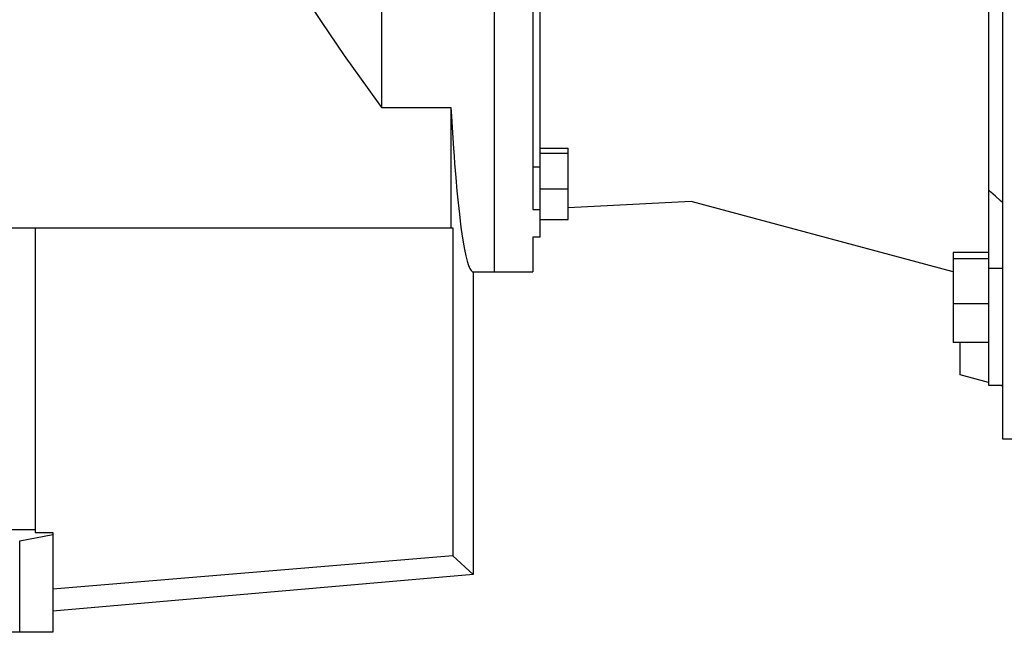
# Model space of a CAD drawing. Extents: x 485 to 5447, y -832 to 2747.
# Drawn here: x 2679 to 2959, y 672 to 846 of the extents above; entities that cross this region are included whole.
import ezdxf

# ---------------------------------------------------------------- set-up
doc = ezdxf.new("R2010")
doc.units = 0
doc.header["$MEASUREMENT"] = 0

msp = doc.modelspace()

# ---------------------------------------------------------------- linework, layer by layer
for p, q in [((2958.77, 1176.59), (2958.77, 726.59)), ((2814.27, 1129.09), (2814.27, 774.09)), ((2814.27, 1129.09), (2814.27, 774.09)), ((2814.27, 1129.09), (2814.27, 774.09)), ((2954.77, 945.59), (2954.77, 741.89)), ((2827.27, 937.83), (2827.27, 783.92)), ((2782.27, 892.85), (2782.27, 820.8)), ((2825.27, 874.21), (2825.27, 791.84)), ((2762.27, 849.58), (2765.27, 845.01)), ((2765.27, 845.01), (2771.65, 835.62)), ((2771.65, 835.62), (2778.59, 825.84)), ((2778.59, 825.84), (2782.27, 820.8)), ((2782.27, 820.8), (2801.98, 820.8)), ((2801.98, 820.8), (2801.98, 786.59)), ((2801.98, 820.8), (2802.12, 818.35)), ((2802.12, 818.35), (2802.42, 813.63)), ((2802.42, 813.63), (2802.72, 809.14)), ((2802.72, 809.14), (2802.87, 806.99)), ((2827.27, 809.28), (2835.27, 809.28)), ((2835.27, 789.01), (2835.27, 809.28)), ((2802.87, 806.99), (2803.03, 804.89)), ((2827.27, 807.85), (2835.27, 807.85)), ((2803.03, 804.89), (2803.35, 800.9)), ((2825.27, 803.96), (2827.27, 803.96)), ((2803.35, 800.9), (2803.68, 797.16)), ((2827.27, 797.72), (2835.27, 797.72)), ((2803.68, 797.16), (2804.02, 793.68)), ((2955.43, 796.79), (2954.77, 797.38)), ((2956.76, 795.6), (2955.43, 796.79)), ((2958.1, 794.41), (2956.76, 795.6)), ((2804.02, 793.68), (2804.37, 790.47)), ((2870.26, 794.09), (2835.27, 792.25)), ((2944.77, 774.12), (2870.26, 794.09)), ((2958.77, 793.81), (2958.1, 794.41)), ((2804.37, 790.47), (2804.72, 787.54)), ((2825.27, 791.84), (2827.27, 791.84)), ((2608.77, 786.59), (2802.53, 786.59)), ((2683.77, 786.59), (2683.77, 699.95)), ((2802.53, 786.59), (2802.53, 693.31)), ((2804.72, 787.54), (2804.9, 786.18)), ((2827.27, 789.01), (2835.27, 789.01)), ((2804.9, 786.18), (2805.07, 784.88)), ((2805.07, 784.88), (2805.44, 782.51)), ((2825.27, 783.92), (2825.27, 774.09)), ((2827.27, 783.92), (2825.27, 783.92)), ((2805.44, 782.51), (2805.81, 780.43)), ((2805.81, 780.43), (2806.18, 778.63)), ((2806.18, 778.63), (2806.55, 777.14)), ((2954.77, 779.61), (2944.77, 779.61)), ((2944.77, 779.61), (2944.77, 754.01)), ((2806.55, 777.14), (2806.93, 775.93)), ((2806.93, 775.93), (2807.12, 775.44)), ((2807.12, 775.44), (2807.31, 775.03)), ((2954.77, 777.8), (2944.77, 777.8)), ((2807.31, 775.03), (2807.69, 774.43)), ((2807.69, 774.43), (2808.08, 774.13)), ((2808.08, 774.13), (2808.27, 774.09)), ((2808.27, 774.09), (2814.27, 774.09)), ((2808.27, 774.09), (2808.27, 688.04)), ((2808.27, 774.09), (2814.27, 774.09)), ((2808.27, 774.09), (2814.27, 774.09)), ((2814.27, 774.09), (2825.27, 774.09)), ((2958.77, 775.07), (2954.77, 775.07)), ((2954.77, 765), (2944.77, 765)), ((2954.77, 754.01), (2944.77, 754.01)), ((2946.77, 744.8), (2946.77, 754.01)), ((2954.77, 742.66), (2946.77, 744.8)), ((2954.77, 741.89), (2958.77, 741.89)), ((2958.77, 741.59), (2957.65, 741.89)), ((2958.77, 726.59), (2974.77, 726.59)), ((2608.77, 700.86), (2683.77, 700.86)), ((2683.77, 699.95), (2688.77, 699.97)), ((2688.77, 699.97), (2688.77, 671.59)), ((2679.39, 697.59), (2688.77, 699.42)), ((2679.39, 671.59), (2679.39, 697.59)), ((2802.53, 693.31), (2688.77, 683.88)), ((2808.27, 688.04), (2802.53, 693.31)), ((2808.27, 688.04), (2688.77, 677.59)), ((2688.77, 671.59), (2603.77, 671.59))]:
    msp.add_line(p, q)

doc.saveas('drawing.dxf')
